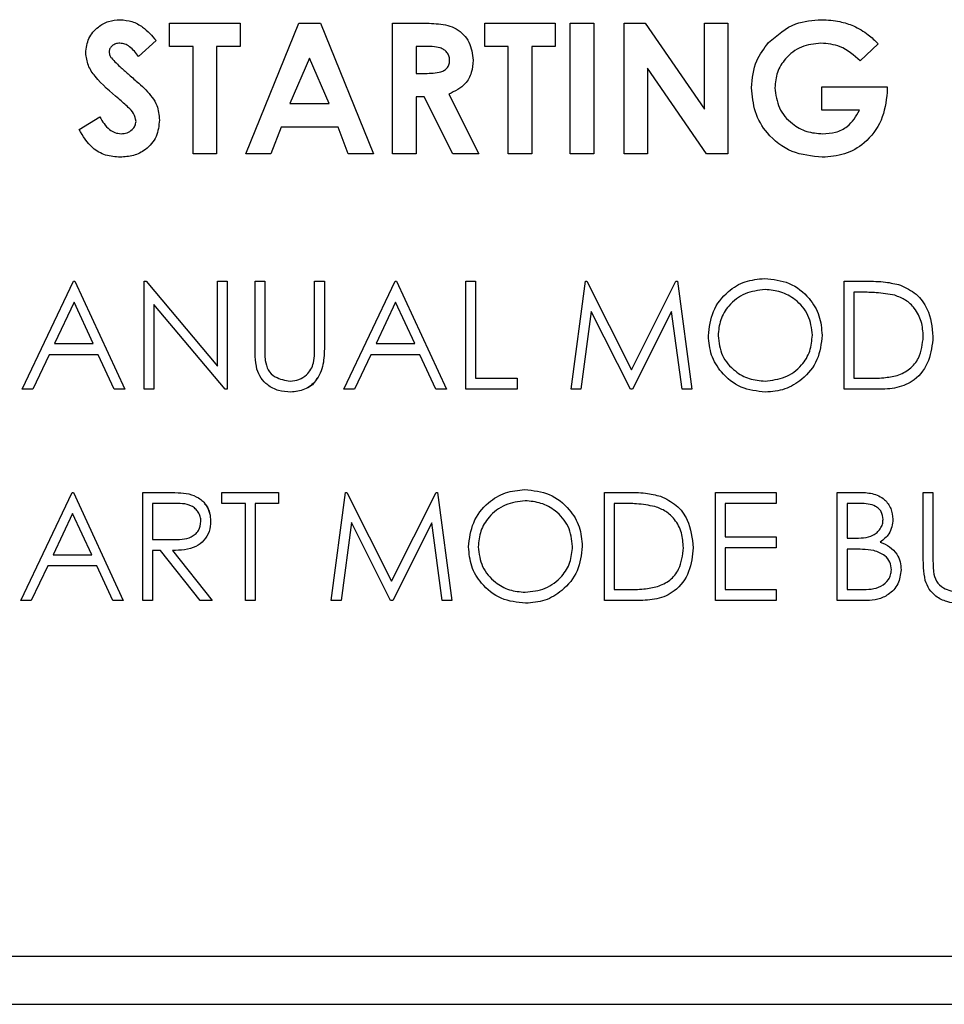
# Paper-space layout 'Sheet2' of a CAD drawing. Units: inches. Extents: x -171 to 368, y 6 to 236.
# Drawn here: x 32 to 33, y 117 to 118 of the extents above; entities that cross this region are included whole.
import ezdxf

# ---------------------------------------------------------------- set-up
doc = ezdxf.new("R2010")
doc.units = ezdxf.units.IN
doc.header["$MEASUREMENT"] = 0

psp = doc.layouts.new('Sheet2')

# ---------------------------------------------------------------- linework, layer by layer
at = {"color": 7, "linetype": 'Continuous', "lineweight": 25, "ltscale": 22}
for p, q in [((32.4413, 118.2815), (32.4413, 118.2815)), ((32.5044, 118.2473), (32.5044, 118.2772)), ((32.5044, 118.2772), (32.5941, 118.2772)), ((32.5941, 118.2772), (32.5941, 118.2473)), ((32.5941, 118.2772), (32.5941, 118.2473)), ((32.5941, 118.2772), (32.5941, 118.2772)), ((32.6016, 118.1106), (32.6689, 118.2772)), ((32.6689, 118.2772), (32.6967, 118.2772)), ((32.6967, 118.2772), (32.764, 118.1106)), ((32.6967, 118.2772), (32.6967, 118.2772)), ((32.6967, 118.2772), (32.764, 118.1106)), ((32.7885, 118.2772), (32.8234, 118.2772)), ((32.7885, 118.1106), (32.7885, 118.2772)), ((32.9061, 118.2772), (32.9958, 118.2772)), ((32.9061, 118.2473), (32.9061, 118.2772)), ((32.9958, 118.2772), (32.9958, 118.2473)), ((32.9958, 118.2772), (32.9958, 118.2772)), ((32.9958, 118.2772), (32.9958, 118.2473)), ((33.015, 118.1106), (33.015, 118.2772)), ((33.015, 118.2772), (33.045, 118.2772)), ((33.045, 118.2772), (33.045, 118.1106)), ((33.045, 118.2772), (33.045, 118.1106)), ((33.045, 118.2772), (33.045, 118.2772)), ((33.0834, 118.2772), (33.1104, 118.2772)), ((33.0834, 118.1106), (33.0834, 118.2772)), ((33.1104, 118.2772), (33.186, 118.1675)), ((33.1104, 118.2772), (33.1104, 118.2772)), ((33.1104, 118.2772), (33.186, 118.1675)), ((33.186, 118.1675), (33.186, 118.2772)), ((33.186, 118.2772), (33.2159, 118.2772)), ((33.2159, 118.2772), (33.2159, 118.1106)), ((33.2159, 118.2772), (33.2159, 118.2772)), ((33.2159, 118.2772), (33.2159, 118.1106)), ((33.3352, 118.2815), (33.3352, 118.2815)), ((33.3758, 118.2736), (33.3758, 118.2736)), ((32.4873, 118.255), (32.4649, 118.2345)), ((32.4873, 118.255), (32.4649, 118.2345)), ((32.4873, 118.255), (32.4873, 118.255)), ((33.4071, 118.2507), (33.3845, 118.229)), ((33.4071, 118.2507), (33.3845, 118.229)), ((33.4071, 118.2507), (33.4071, 118.2507)), ((32.4274, 118.2407), (32.4274, 118.2407)), ((32.5343, 118.2473), (32.5044, 118.2473)), ((32.5343, 118.1106), (32.5343, 118.2473)), ((32.5941, 118.2473), (32.5642, 118.2473)), ((32.5642, 118.2473), (32.5642, 118.1106)), ((32.5642, 118.2473), (32.5642, 118.1106)), ((32.5642, 118.2473), (32.5642, 118.2473)), ((32.5941, 118.2473), (32.5941, 118.2473)), ((32.8286, 118.2473), (32.8185, 118.2473)), ((32.8185, 118.2473), (32.8185, 118.2131)), ((32.8185, 118.2473), (32.8185, 118.2131)), ((32.8185, 118.2473), (32.8185, 118.2473)), ((32.936, 118.2473), (32.9061, 118.2473)), ((32.936, 118.1106), (32.936, 118.2473)), ((32.9958, 118.2473), (32.9659, 118.2473)), ((32.9659, 118.2473), (32.9659, 118.1106)), ((32.9659, 118.2473), (32.9659, 118.1106)), ((32.9659, 118.2473), (32.9659, 118.2473)), ((32.9958, 118.2473), (32.9958, 118.2473)), ((32.4302, 118.2327), (32.4302, 118.2327)), ((32.4649, 118.2345), (32.4649, 118.2345)), ((32.6828, 118.2325), (32.6578, 118.1747)), ((32.6828, 118.2325), (32.6578, 118.1747)), ((32.7077, 118.1747), (32.6828, 118.2325)), ((32.8911, 118.2299), (32.8911, 118.2299)), ((33.3845, 118.229), (33.3845, 118.229)), ((32.4528, 118.2112), (32.4528, 118.2112)), ((32.8185, 118.2131), (32.8301, 118.2131)), ((32.8185, 118.2131), (32.8185, 118.2131)), ((33.1887, 118.1106), (33.1133, 118.2199)), ((33.1133, 118.2199), (33.1133, 118.1106)), ((33.1133, 118.2199), (33.1133, 118.1106)), ((32.4743, 118.192), (32.4743, 118.192)), ((32.8601, 118.1866), (32.8986, 118.1106)), ((32.8601, 118.1866), (32.8601, 118.1866)), ((32.8601, 118.1866), (32.8986, 118.1106)), ((33.2757, 118.1948), (33.2757, 118.1948)), ((33.3356, 118.1661), (33.3356, 118.196)), ((33.3356, 118.196), (33.4186, 118.196)), ((33.4186, 118.196), (33.4189, 118.1889)), ((33.4186, 118.196), (33.4186, 118.196)), ((33.4186, 118.196), (33.4189, 118.1889)), ((33.4189, 118.1889), (33.4189, 118.1889)), ((32.6578, 118.1747), (32.7077, 118.1747)), ((32.6578, 118.1747), (32.6578, 118.1747)), ((32.8286, 118.1832), (32.8185, 118.1832)), ((32.8185, 118.1832), (32.8185, 118.1106)), ((32.8185, 118.1832), (32.8185, 118.1106)), ((32.8185, 118.1832), (32.8185, 118.1832)), ((32.8653, 118.1106), (32.8286, 118.1832)), ((33.3834, 118.1661), (33.3356, 118.1661)), ((32.389, 118.1418), (32.4153, 118.1576)), ((32.4153, 118.1576), (32.4153, 118.1576)), ((32.4915, 118.1537), (32.4915, 118.1537)), ((32.6464, 118.1447), (32.6335, 118.1106)), ((32.6464, 118.1447), (32.6335, 118.1106)), ((32.7191, 118.1447), (32.6464, 118.1447)), ((32.6464, 118.1447), (32.6464, 118.1447)), ((32.732, 118.1106), (32.7191, 118.1447)), ((32.5642, 118.1106), (32.5343, 118.1106)), ((32.5642, 118.1106), (32.5642, 118.1106)), ((32.6335, 118.1106), (32.6016, 118.1106)), ((32.6335, 118.1106), (32.6335, 118.1106)), ((32.764, 118.1106), (32.732, 118.1106)), ((32.764, 118.1106), (32.764, 118.1106)), ((32.8185, 118.1106), (32.7885, 118.1106)), ((32.8185, 118.1106), (32.8185, 118.1106)), ((32.8986, 118.1106), (32.8653, 118.1106)), ((32.8986, 118.1106), (32.8986, 118.1106)), ((32.9659, 118.1106), (32.936, 118.1106)), ((32.9659, 118.1106), (32.9659, 118.1106)), ((33.045, 118.1106), (33.015, 118.1106)), ((33.045, 118.1106), (33.045, 118.1106)), ((33.1133, 118.1106), (33.0834, 118.1106)), ((33.1133, 118.1106), (33.1133, 118.1106)), ((33.2159, 118.1106), (33.1887, 118.1106)), ((33.2159, 118.1106), (33.2159, 118.1106)), ((32.4415, 118.1063), (32.4415, 118.1063)), ((33.336, 118.1063), (33.336, 118.1063)), ((32.3165, 117.8106), (32.3818, 117.9483)), ((32.3818, 117.9483), (32.3836, 117.9483)), ((32.3836, 117.9483), (32.4472, 117.8106)), ((32.3836, 117.9483), (32.3836, 117.9483)), ((32.3836, 117.9483), (32.4472, 117.8106)), ((32.4719, 117.8106), (32.4719, 117.9483)), ((32.4719, 117.9483), (32.4745, 117.9483)), ((32.4745, 117.9483), (32.5656, 117.8399)), ((32.4745, 117.9483), (32.4745, 117.9483)), ((32.4745, 117.9483), (32.5656, 117.8399)), ((32.5656, 117.8399), (32.5656, 117.9483)), ((32.5656, 117.9483), (32.5779, 117.9483)), ((32.5779, 117.9483), (32.5779, 117.8106)), ((32.5779, 117.9483), (32.5779, 117.8106)), ((32.5779, 117.9483), (32.5779, 117.9483)), ((32.6133, 117.9483), (32.6256, 117.9483)), ((32.6133, 117.8651), (32.6133, 117.9483)), ((32.6256, 117.9483), (32.6256, 117.8658)), ((32.6256, 117.9483), (32.6256, 117.8658)), ((32.6256, 117.9483), (32.6256, 117.9483)), ((32.6892, 117.8658), (32.6892, 117.9483)), ((32.6892, 117.9483), (32.7016, 117.9483)), ((32.7016, 117.9483), (32.7016, 117.8651)), ((32.7016, 117.9483), (32.7016, 117.8651)), ((32.7016, 117.9483), (32.7016, 117.9483)), ((32.7263, 117.8106), (32.7917, 117.9483)), ((32.7917, 117.9483), (32.7935, 117.9483)), ((32.7935, 117.9483), (32.8571, 117.8106)), ((32.7935, 117.9483), (32.7935, 117.9483)), ((32.7935, 117.9483), (32.8571, 117.8106)), ((32.8818, 117.9483), (32.8942, 117.9483)), ((32.8818, 117.8106), (32.8818, 117.9483)), ((32.8942, 117.9483), (32.8942, 117.8247)), ((32.8942, 117.9483), (32.8942, 117.9483)), ((32.8942, 117.9483), (32.8942, 117.8247)), ((33.016, 117.8106), (33.0342, 117.9483)), ((33.0342, 117.9483), (33.036, 117.9483)), ((33.036, 117.9483), (33.0929, 117.8353)), ((33.036, 117.9483), (33.036, 117.9483)), ((33.036, 117.9483), (33.0929, 117.8353)), ((33.0929, 117.8353), (33.1496, 117.9483)), ((33.1496, 117.9483), (33.1514, 117.9483)), ((33.1514, 117.9483), (33.1697, 117.8106)), ((33.1514, 117.9483), (33.1514, 117.9483)), ((33.1514, 117.9483), (33.1697, 117.8106)), ((33.2625, 117.9519), (33.2625, 117.9519)), ((33.3641, 117.8106), (33.3641, 117.9483)), ((33.3641, 117.9483), (33.3919, 117.9483)), ((33.4356, 117.9434), (33.4356, 117.9434)), ((33.3861, 117.9342), (33.3764, 117.9342)), ((33.3764, 117.9342), (33.3764, 117.8247)), ((33.3764, 117.9342), (33.3764, 117.8247)), ((33.3764, 117.9342), (33.3764, 117.9342)), ((32.3826, 117.9215), (32.3576, 117.8689)), ((32.3826, 117.9215), (32.3576, 117.8689)), ((32.4069, 117.8689), (32.3826, 117.9215)), ((32.5751, 117.8106), (32.4843, 117.9188)), ((32.4843, 117.9188), (32.4843, 117.8106)), ((32.4843, 117.9188), (32.4843, 117.8106)), ((32.7924, 117.9215), (32.7675, 117.8689)), ((32.7924, 117.9215), (32.7675, 117.8689)), ((32.8167, 117.8689), (32.7924, 117.9215)), ((33.0417, 117.9099), (33.0285, 117.8106)), ((33.0417, 117.9099), (33.0285, 117.8106)), ((33.0916, 117.8106), (33.0417, 117.9099)), ((33.1441, 117.9097), (33.0944, 117.8106)), ((33.1441, 117.9097), (33.0944, 117.8106)), ((33.1573, 117.8106), (33.1441, 117.9097)), ((33.3358, 117.8795), (33.3358, 117.8795)), ((33.4771, 117.8777), (33.4771, 117.8777)), ((32.3576, 117.8689), (32.4069, 117.8689)), ((32.3576, 117.8689), (32.3576, 117.8689)), ((32.6256, 117.8658), (32.6256, 117.8658)), ((32.7016, 117.8651), (32.7016, 117.8651)), ((32.7675, 117.8689), (32.8167, 117.8689)), ((32.7675, 117.8689), (32.7675, 117.8689)), ((32.3509, 117.8547), (32.33, 117.8106)), ((32.3509, 117.8547), (32.33, 117.8106)), ((32.4134, 117.8547), (32.3509, 117.8547)), ((32.3509, 117.8547), (32.3509, 117.8547)), ((32.4338, 117.8106), (32.4134, 117.8547)), ((32.6262, 117.8475), (32.6262, 117.8475)), ((32.7608, 117.8547), (32.7398, 117.8106)), ((32.7608, 117.8547), (32.7398, 117.8106)), ((32.8232, 117.8547), (32.7608, 117.8547)), ((32.7608, 117.8547), (32.7608, 117.8547)), ((32.8436, 117.8106), (32.8232, 117.8547)), ((32.8942, 117.8247), (32.9471, 117.8247)), ((32.8942, 117.8247), (32.8942, 117.8247)), ((32.9471, 117.8247), (32.9471, 117.8106)), ((32.9471, 117.8247), (32.9471, 117.8106)), ((32.9471, 117.8247), (32.9471, 117.8247)), ((33.3764, 117.8247), (33.3923, 117.8247)), ((33.3764, 117.8247), (33.3764, 117.8247)), ((32.33, 117.8106), (32.3165, 117.8106)), ((32.33, 117.8106), (32.33, 117.8106)), ((32.4472, 117.8106), (32.4338, 117.8106)), ((32.4472, 117.8106), (32.4472, 117.8106)), ((32.4843, 117.8106), (32.4719, 117.8106)), ((32.4843, 117.8106), (32.4843, 117.8106)), ((32.5779, 117.8106), (32.5751, 117.8106)), ((32.5779, 117.8106), (32.5779, 117.8106)), ((32.7398, 117.8106), (32.7263, 117.8106)), ((32.7398, 117.8106), (32.7398, 117.8106)), ((32.8571, 117.8106), (32.8436, 117.8106)), ((32.8571, 117.8106), (32.8571, 117.8106)), ((32.9471, 117.8106), (32.8818, 117.8106)), ((32.9471, 117.8106), (32.9471, 117.8106)), ((33.0285, 117.8106), (33.016, 117.8106)), ((33.0285, 117.8106), (33.0285, 117.8106)), ((33.0944, 117.8106), (33.0916, 117.8106)), ((33.0944, 117.8106), (33.0944, 117.8106)), ((33.1697, 117.8106), (33.1573, 117.8106)), ((33.1697, 117.8106), (33.1697, 117.8106)), ((33.4068, 117.8106), (33.3641, 117.8106)), ((32.6588, 117.807), (32.6588, 117.807)), ((33.2636, 117.807), (33.2636, 117.807)), ((32.3147, 117.5415), (32.3801, 117.6793)), ((32.3801, 117.6793), (32.3818, 117.6793)), ((32.3818, 117.6793), (32.4454, 117.5415)), ((32.3818, 117.6793), (32.3818, 117.6793)), ((32.3818, 117.6793), (32.4454, 117.5415)), ((32.4702, 117.6793), (32.4977, 117.6793)), ((32.4702, 117.5415), (32.4702, 117.6793)), ((32.529, 117.6774), (32.529, 117.6774)), ((32.5709, 117.6652), (32.5709, 117.6793)), ((32.5709, 117.6793), (32.6433, 117.6793)), ((32.6433, 117.6793), (32.6433, 117.6652)), ((32.6433, 117.6793), (32.6433, 117.6652)), ((32.6433, 117.6793), (32.6433, 117.6793)), ((32.7104, 117.5415), (32.7286, 117.6793)), ((32.7286, 117.6793), (32.7304, 117.6793)), ((32.7304, 117.6793), (32.7873, 117.5663)), ((32.7304, 117.6793), (32.7304, 117.6793)), ((32.7304, 117.6793), (32.7873, 117.5663)), ((32.7873, 117.5663), (32.844, 117.6793)), ((32.844, 117.6793), (32.8458, 117.6793)), ((32.8458, 117.6793), (32.8641, 117.5415)), ((32.8458, 117.6793), (32.8458, 117.6793)), ((32.8458, 117.6793), (32.8641, 117.5415)), ((32.9569, 117.6829), (32.9569, 117.6829)), ((33.0584, 117.5415), (33.0584, 117.6793)), ((33.0584, 117.6793), (33.0863, 117.6793)), ((33.13, 117.6744), (33.13, 117.6744)), ((33.1998, 117.6793), (33.2775, 117.6793)), ((33.1998, 117.5415), (33.1998, 117.6793)), ((33.2775, 117.6793), (33.2775, 117.6652)), ((33.2775, 117.6793), (33.2775, 117.6793)), ((33.2775, 117.6793), (33.2775, 117.6652)), ((33.3552, 117.6793), (33.3821, 117.6793)), ((33.3552, 117.5415), (33.3552, 117.6793)), ((33.4648, 117.6793), (33.4771, 117.6793)), ((33.4648, 117.5961), (33.4648, 117.6793)), ((33.4771, 117.6793), (33.4771, 117.5968)), ((33.4771, 117.6793), (33.4771, 117.5968)), ((33.4771, 117.6793), (33.4771, 117.6793)), ((32.5084, 117.6652), (32.4825, 117.6652)), ((32.4825, 117.6652), (32.4825, 117.6193)), ((32.4825, 117.6652), (32.4825, 117.6193)), ((32.4825, 117.6652), (32.4825, 117.6652)), ((32.6009, 117.6652), (32.5709, 117.6652)), ((32.6009, 117.5415), (32.6009, 117.6652)), ((32.6133, 117.6652), (32.6133, 117.5415)), ((32.6433, 117.6652), (32.6133, 117.6652)), ((32.6133, 117.6652), (32.6133, 117.5415)), ((32.6133, 117.6652), (32.6133, 117.6652)), ((32.6433, 117.6652), (32.6433, 117.6652)), ((33.0805, 117.6652), (33.0708, 117.6652)), ((33.0708, 117.6652), (33.0708, 117.5557)), ((33.0708, 117.6652), (33.0708, 117.5557)), ((33.0708, 117.6652), (33.0708, 117.6652)), ((33.2775, 117.6652), (33.2121, 117.6652)), ((33.2121, 117.6652), (33.2121, 117.6228)), ((33.2121, 117.6652), (33.2121, 117.6228)), ((33.2121, 117.6652), (33.2121, 117.6652)), ((33.2775, 117.6652), (33.2775, 117.6652)), ((33.3844, 117.6652), (33.3676, 117.6652)), ((33.3676, 117.6652), (33.3676, 117.621)), ((33.3676, 117.6652), (33.3676, 117.621)), ((33.3676, 117.6652), (33.3676, 117.6652)), ((32.3808, 117.6525), (32.3559, 117.5998)), ((32.3808, 117.6525), (32.3559, 117.5998)), ((32.4051, 117.5998), (32.3808, 117.6525)), ((32.5567, 117.6425), (32.5567, 117.6425)), ((32.736, 117.6409), (32.7229, 117.5415)), ((32.736, 117.6409), (32.7229, 117.5415)), ((32.786, 117.5415), (32.736, 117.6409)), ((32.8385, 117.6407), (32.7888, 117.5415)), ((32.8385, 117.6407), (32.7888, 117.5415)), ((32.8517, 117.5415), (32.8385, 117.6407)), ((33.4259, 117.6452), (33.4259, 117.6452)), ((33.2121, 117.6228), (33.2775, 117.6228)), ((33.2121, 117.6228), (33.2121, 117.6228)), ((33.2775, 117.6228), (33.2775, 117.6087)), ((33.2775, 117.6228), (33.2775, 117.6087)), ((33.2775, 117.6228), (33.2775, 117.6228)), ((33.3676, 117.621), (33.3759, 117.621)), ((33.3676, 117.621), (33.3676, 117.621)), ((32.4825, 117.6193), (32.5078, 117.6191)), ((32.4825, 117.6193), (32.4825, 117.6193)), ((32.4825, 117.6193), (32.5078, 117.6191)), ((32.5078, 117.6191), (32.5078, 117.6191)), ((33.0302, 117.6105), (33.0302, 117.6105)), ((33.1715, 117.6087), (33.1715, 117.6087)), ((33.2775, 117.6087), (33.2121, 117.6087)), ((33.2121, 117.6087), (33.2121, 117.5557)), ((33.2121, 117.6087), (33.2121, 117.5557)), ((33.2121, 117.6087), (33.2121, 117.6087)), ((33.2775, 117.6087), (33.2775, 117.6087)), ((33.41, 117.6159), (33.41, 117.6159)), ((32.3559, 117.5998), (32.4051, 117.5998)), ((32.3559, 117.5998), (32.3559, 117.5998)), ((32.4926, 117.6051), (32.4825, 117.6051)), ((32.4825, 117.6051), (32.4825, 117.5415)), ((32.4825, 117.6051), (32.4825, 117.5415)), ((32.4825, 117.6051), (32.4825, 117.6051)), ((32.5432, 117.5415), (32.4926, 117.6051)), ((32.5079, 117.6051), (32.5585, 117.5415)), ((32.5079, 117.6051), (32.5079, 117.6051)), ((32.5079, 117.6051), (32.5585, 117.5415)), ((33.3758, 117.6069), (33.3676, 117.6069)), ((33.3676, 117.6069), (33.3676, 117.5557)), ((33.3676, 117.6069), (33.3676, 117.5557)), ((33.3676, 117.6069), (33.3676, 117.6069)), ((33.4771, 117.5968), (33.4771, 117.5968)), ((32.3492, 117.5857), (32.3282, 117.5415)), ((32.3492, 117.5857), (32.3282, 117.5415)), ((32.4116, 117.5857), (32.3492, 117.5857)), ((32.3492, 117.5857), (32.3492, 117.5857)), ((32.432, 117.5415), (32.4116, 117.5857)), ((33.4365, 117.5806), (33.4365, 117.5806)), ((33.4777, 117.5784), (33.4777, 117.5784)), ((33.0708, 117.5557), (33.0866, 117.5557)), ((33.0708, 117.5557), (33.0708, 117.5557)), ((33.2121, 117.5557), (33.2775, 117.5557)), ((33.2121, 117.5557), (33.2121, 117.5557)), ((33.2775, 117.5557), (33.2775, 117.5415)), ((33.2775, 117.5557), (33.2775, 117.5415)), ((33.2775, 117.5557), (33.2775, 117.5557)), ((33.3676, 117.5557), (33.3852, 117.5557)), ((33.3676, 117.5557), (33.3676, 117.5557)), ((32.3282, 117.5415), (32.3147, 117.5415)), ((32.3282, 117.5415), (32.3282, 117.5415)), ((32.4454, 117.5415), (32.432, 117.5415)), ((32.4454, 117.5415), (32.4454, 117.5415)), ((32.4825, 117.5415), (32.4702, 117.5415)), ((32.4825, 117.5415), (32.4825, 117.5415)), ((32.5585, 117.5415), (32.5432, 117.5415)), ((32.5585, 117.5415), (32.5585, 117.5415)), ((32.6133, 117.5415), (32.6009, 117.5415)), ((32.6133, 117.5415), (32.6133, 117.5415)), ((32.7229, 117.5415), (32.7104, 117.5415)), ((32.7229, 117.5415), (32.7229, 117.5415)), ((32.7888, 117.5415), (32.786, 117.5415)), ((32.7888, 117.5415), (32.7888, 117.5415)), ((32.8641, 117.5415), (32.8517, 117.5415)), ((32.8641, 117.5415), (32.8641, 117.5415)), ((32.958, 117.538), (32.958, 117.538)), ((33.1011, 117.5415), (33.0584, 117.5415)), ((33.2775, 117.5415), (33.1998, 117.5415)), ((33.2775, 117.5415), (33.2775, 117.5415)), ((33.3925, 117.5415), (33.3552, 117.5415)), ((27.1626, 117.0885), (40.9646, 117.0885)), ((41.1162, 117.0271), (25.3162, 117.0271))]:
    psp.add_line(p, q, dxfattribs=at)
for points, knots in [([(32.3975, 118.2392), (32.3983, 118.2456), (32.3999, 118.2583), (32.412, 118.2721), (32.4263, 118.2803), (32.4363, 118.2811), (32.4413, 118.2815)], [0, 0, 0, 0, 0.27939, 0.559145, 0.77945, 1, 1, 1, 1]), ([(32.4413, 118.2815), (32.4464, 118.281), (32.4567, 118.2801), (32.4731, 118.271), (32.4819, 118.261), (32.4873, 118.255)], [0, 0, 0, 0, 0.2798611, 0.5596448, 1, 1, 1, 1]), ([(32.4413, 118.2815), (32.4464, 118.281), (32.4567, 118.2801), (32.4731, 118.271), (32.4819, 118.261), (32.4873, 118.255)], [0, 0, 0, 0, 0.279861, 0.559645, 1, 1, 1, 1]), ([(32.8234, 118.2772), (32.8313, 118.2771), (32.8469, 118.2769), (32.8669, 118.2728), (32.8793, 118.2627), (32.8888, 118.2498), (32.8902, 118.2378), (32.8911, 118.2299)], [0, 0, 0, 0, 0.251177, 0.500642, 0.625878, 0.751185, 1, 1, 1, 1]), ([(32.8234, 118.2772), (32.8313, 118.2771), (32.8469, 118.2769), (32.8669, 118.2728), (32.8793, 118.2627), (32.8888, 118.2498), (32.8902, 118.2378), (32.8911, 118.2299)], [0, 0, 0, 0, 0.251177, 0.500642, 0.625878, 0.751185, 1, 1, 1, 1]), ([(33.2677, 118.2523), (33.2786, 118.2619), (33.2982, 118.2789), (33.3239, 118.2807), (33.3352, 118.2815)], [0, 0, 0, 0, 0.5585935, 1, 1, 1, 1]), ([(33.3352, 118.2815), (33.343, 118.2811), (33.357, 118.2804), (33.3701, 118.2757), (33.3758, 118.2736)], [0, 0, 0, 0, 0.559875, 1, 1, 1, 1]), ([(33.3758, 118.2736), (33.3823, 118.2702), (33.3939, 118.2641), (33.4031, 118.2548), (33.4071, 118.2507)], [0, 0, 0, 0, 0.559434, 1, 1, 1, 1]), ([(33.3758, 118.2736), (33.3823, 118.2702), (33.3939, 118.2641), (33.4031, 118.2548), (33.4071, 118.2507)], [0, 0, 0, 0, 0.559434, 1, 1, 1, 1]), ([(32.4409, 118.2516), (32.4391, 118.2515), (32.4355, 118.2512), (32.4312, 118.2485), (32.428, 118.2449), (32.4276, 118.2421), (32.4274, 118.2407)], [0, 0, 0, 0, 0.28032, 0.560119, 0.780527, 1, 1, 1, 1]), ([(32.4649, 118.2345), (32.4614, 118.2391), (32.4566, 118.2454), (32.4476, 118.2508), (32.4432, 118.2513), (32.4409, 118.2516)], [0, 0, 0, 0, 0.5598, 0.780117, 1, 1, 1, 1]), ([(33.2458, 118.1947), (33.247, 118.2067), (33.249, 118.228), (33.262, 118.2449), (33.2677, 118.2523)], [0, 0, 0, 0, 0.559322, 1, 1, 1, 1]), ([(33.3343, 118.2516), (33.3258, 118.2507), (33.3087, 118.2489), (33.2894, 118.2337), (33.2775, 118.2149), (33.2763, 118.2015), (33.2757, 118.1948)], [0, 0, 0, 0, 0.279813, 0.559428, 0.779645, 1, 1, 1, 1]), ([(33.3343, 118.2516), (33.3258, 118.2507), (33.3087, 118.2489), (33.2894, 118.2337), (33.2775, 118.2149), (33.2763, 118.2015), (33.2757, 118.1948)], [0, 0, 0, 0, 0.279813, 0.559428, 0.779645, 1, 1, 1, 1]), ([(33.3845, 118.229), (33.3763, 118.2362), (33.3618, 118.2489), (33.3427, 118.2508), (33.3343, 118.2516)], [0, 0, 0, 0, 0.559571, 1, 1, 1, 1]), ([(32.4395, 118.1807), (32.4289, 118.1896), (32.414, 118.202), (32.3997, 118.2229), (32.3982, 118.2338), (32.3975, 118.2392)], [0, 0, 0, 0, 0.560851, 0.780703, 1, 1, 1, 1]), ([(32.4274, 118.2407), (32.4276, 118.239), (32.4279, 118.2362), (32.4295, 118.2337), (32.4302, 118.2327)], [0, 0, 0, 0, 0.5592384, 1, 1, 1, 1]), ([(32.4274, 118.2407), (32.4276, 118.239), (32.4279, 118.2362), (32.4295, 118.2337), (32.4302, 118.2327)], [0, 0, 0, 0, 0.559238, 1, 1, 1, 1]), ([(32.8612, 118.2303), (32.861, 118.232), (32.8607, 118.2355), (32.858, 118.24), (32.8541, 118.2435), (32.8445, 118.2477), (32.8357, 118.2475), (32.8286, 118.2473)], [0, 0, 0, 0, 0.124907, 0.249798, 0.374863, 0.500004, 1, 1, 1, 1]), ([(32.4302, 118.2327), (32.4343, 118.2285), (32.4415, 118.221), (32.4494, 118.2142), (32.4528, 118.2112)], [0, 0, 0, 0, 0.559767, 1, 1, 1, 1]), ([(32.4302, 118.2327), (32.4343, 118.2285), (32.4415, 118.221), (32.4494, 118.2142), (32.4528, 118.2112)], [0, 0, 0, 0, 0.5597674, 1, 1, 1, 1]), ([(32.8301, 118.2131), (32.8369, 118.2132), (32.8454, 118.2133), (32.855, 118.217), (32.8588, 118.2205), (32.8609, 118.2252), (32.8611, 118.2286), (32.8612, 118.2303)], [0, 0, 0, 0, 0.500158, 0.625286, 0.749983, 0.874845, 1, 1, 1, 1]), ([(32.8911, 118.2299), (32.8907, 118.2245), (32.89, 118.2139), (32.8805, 118.1963), (32.8679, 118.1903), (32.8601, 118.1866)], [0, 0, 0, 0, 0.281082, 0.561294, 1, 1, 1, 1]), ([(32.8911, 118.2299), (32.8907, 118.2245), (32.89, 118.2139), (32.8805, 118.1963), (32.8679, 118.1903), (32.8601, 118.1866)], [0, 0, 0, 0, 0.281082, 0.561294, 1, 1, 1, 1]), ([(32.4528, 118.2112), (32.4569, 118.2077), (32.4642, 118.2014), (32.4712, 118.1948), (32.4743, 118.192)], [0, 0, 0, 0, 0.560045, 1, 1, 1, 1]), ([(32.4528, 118.2112), (32.4569, 118.2077), (32.4642, 118.2014), (32.4712, 118.1948), (32.4743, 118.192)], [0, 0, 0, 0, 0.560045, 1, 1, 1, 1]), ([(32.4743, 118.192), (32.4797, 118.1857), (32.4894, 118.1747), (32.4909, 118.1601), (32.4915, 118.1537)], [0, 0, 0, 0, 0.560209, 1, 1, 1, 1]), ([(33.336, 118.1063), (33.3228, 118.1076), (33.2963, 118.1102), (33.2661, 118.1337), (33.2488, 118.1636), (33.2468, 118.1844), (33.2458, 118.1947)], [0, 0, 0, 0, 0.27993, 0.559149, 0.779571, 1, 1, 1, 1]), ([(33.2757, 118.1948), (33.2768, 118.1859), (33.279, 118.1683), (33.2958, 118.1491), (33.3158, 118.1378), (33.3297, 118.1367), (33.3366, 118.1362)], [0, 0, 0, 0, 0.279421, 0.559118, 0.779444, 1, 1, 1, 1]), ([(33.2757, 118.1948), (33.2768, 118.1859), (33.279, 118.1683), (33.2958, 118.1491), (33.3158, 118.1378), (33.3297, 118.1367), (33.3366, 118.1362)], [0, 0, 0, 0, 0.279421, 0.559118, 0.779444, 1, 1, 1, 1]), ([(33.4189, 118.1889), (33.4172, 118.1768), (33.4139, 118.1525), (33.3926, 118.1245), (33.3649, 118.1084), (33.3456, 118.107), (33.336, 118.1063)], [0, 0, 0, 0, 0.27957, 0.559349, 0.779431, 1, 1, 1, 1]), ([(33.4189, 118.1889), (33.4172, 118.1768), (33.4139, 118.1525), (33.3926, 118.1245), (33.3649, 118.1084), (33.3456, 118.107), (33.336, 118.1063)], [0, 0, 0, 0, 0.27957, 0.559349, 0.779431, 1, 1, 1, 1]), ([(32.4616, 118.152), (32.4609, 118.1554), (32.4594, 118.1624), (32.4503, 118.1713), (32.4436, 118.1772), (32.4395, 118.1807)], [0, 0, 0, 0, 0.277776, 0.558333, 1, 1, 1, 1]), ([(33.3366, 118.1362), (33.3421, 118.1365), (33.3532, 118.1372), (33.3717, 118.146), (33.379, 118.1585), (33.3834, 118.1661)], [0, 0, 0, 0, 0.281113, 0.561396, 1, 1, 1, 1]), ([(32.4153, 118.1576), (32.4189, 118.1518), (32.424, 118.1437), (32.4346, 118.1371), (32.4399, 118.1365), (32.4426, 118.1362)], [0, 0, 0, 0, 0.559407, 0.779869, 1, 1, 1, 1]), ([(32.4915, 118.1537), (32.4907, 118.1465), (32.4892, 118.1319), (32.4754, 118.116), (32.4586, 118.1074), (32.4472, 118.1067), (32.4415, 118.1063)], [0, 0, 0, 0, 0.27962, 0.558958, 0.779223, 1, 1, 1, 1]), ([(32.4915, 118.1537), (32.4907, 118.1465), (32.4892, 118.1319), (32.4754, 118.116), (32.4586, 118.1074), (32.4472, 118.1067), (32.4415, 118.1063)], [0, 0, 0, 0, 0.2796204, 0.5589583, 0.7792235, 1, 1, 1, 1]), ([(32.4426, 118.1362), (32.4452, 118.1364), (32.4503, 118.1368), (32.4564, 118.1408), (32.4608, 118.1459), (32.4613, 118.15), (32.4616, 118.152)], [0, 0, 0, 0, 0.280345, 0.560195, 0.780435, 1, 1, 1, 1]), ([(32.4415, 118.1063), (32.4352, 118.1068), (32.4226, 118.1077), (32.4024, 118.1192), (32.3941, 118.1332), (32.389, 118.1418)], [0, 0, 0, 0, 0.28046, 0.560399, 1, 1, 1, 1]), ([(33.1909, 117.8788), (33.1922, 117.8895), (33.1948, 117.9107), (33.2136, 117.935), (33.2374, 117.9494), (33.2541, 117.951), (33.2625, 117.9519)], [0, 0, 0, 0, 0.279731, 0.559327, 0.77968, 1, 1, 1, 1]), ([(33.2625, 117.9519), (33.2733, 117.9507), (33.2949, 117.9485), (33.319, 117.9289), (33.3337, 117.9049), (33.3351, 117.888), (33.3358, 117.8795)], [0, 0, 0, 0, 0.279767, 0.559358, 0.779571, 1, 1, 1, 1]), ([(33.3919, 117.9483), (33.4002, 117.9483), (33.415, 117.9483), (33.4293, 117.9449), (33.4356, 117.9434)], [0, 0, 0, 0, 0.560445, 1, 1, 1, 1]), ([(33.2631, 117.9377), (33.2544, 117.9366), (33.237, 117.9344), (33.2171, 117.919), (33.2052, 117.8995), (33.2039, 117.8858), (33.2033, 117.8789)], [0, 0, 0, 0, 0.279627, 0.55935, 0.77963, 1, 1, 1, 1]), ([(33.3234, 117.8795), (33.3224, 117.8883), (33.3203, 117.9058), (33.3035, 117.9248), (33.2836, 117.9357), (33.2699, 117.9371), (33.2631, 117.9377)], [0, 0, 0, 0, 0.279468, 0.55887, 0.779516, 1, 1, 1, 1]), ([(33.4356, 117.9434), (33.4426, 117.94), (33.4567, 117.9332), (33.4737, 117.91), (33.4758, 117.8899), (33.4771, 117.8777)], [0, 0, 0, 0, 0.280264, 0.560715, 1, 1, 1, 1]), ([(33.4285, 117.9304), (33.4206, 117.9317), (33.4066, 117.9342), (33.3924, 117.9342), (33.3861, 117.9342)], [0, 0, 0, 0, 0.559542, 1, 1, 1, 1]), ([(33.4648, 117.8777), (33.4643, 117.8842), (33.4634, 117.8971), (33.4549, 117.9133), (33.4427, 117.9249), (33.4332, 117.9285), (33.4285, 117.9304)], [0, 0, 0, 0, 0.280178, 0.559765, 0.779797, 1, 1, 1, 1]), ([(33.2636, 117.807), (33.2529, 117.8082), (33.2316, 117.8106), (33.2078, 117.83), (33.1932, 117.8537), (33.1917, 117.8705), (33.1909, 117.8788)], [0, 0, 0, 0, 0.279663, 0.559354, 0.779636, 1, 1, 1, 1]), ([(33.2033, 117.8789), (33.2044, 117.8702), (33.2065, 117.8528), (33.2231, 117.8341), (33.2426, 117.8228), (33.2563, 117.8217), (33.2631, 117.8212)], [0, 0, 0, 0, 0.279416, 0.559077, 0.779478, 1, 1, 1, 1]), ([(33.2631, 117.8212), (33.2718, 117.8222), (33.2893, 117.8241), (33.3096, 117.8392), (33.3215, 117.8589), (33.3228, 117.8726), (33.3234, 117.8795)], [0, 0, 0, 0, 0.2798297, 0.559389, 0.7796538, 1, 1, 1, 1]), ([(33.3358, 117.8795), (33.3346, 117.8688), (33.3322, 117.8474), (33.3125, 117.8237), (33.2888, 117.8092), (33.272, 117.8077), (33.2636, 117.807)], [0, 0, 0, 0, 0.27963, 0.559343, 0.779597, 1, 1, 1, 1]), ([(33.4771, 117.8777), (33.4761, 117.8674), (33.4741, 117.8467), (33.4563, 117.8221), (33.4312, 117.8113), (33.4149, 117.8108), (33.4068, 117.8106)], [0, 0, 0, 0, 0.280124, 0.559248, 0.778837, 1, 1, 1, 1]), ([(33.4316, 117.8282), (33.4371, 117.8306), (33.4481, 117.8354), (33.462, 117.8528), (33.4637, 117.8683), (33.4648, 117.8777)], [0, 0, 0, 0, 0.280536, 0.561015, 1, 1, 1, 1]), ([(32.6157, 117.8361), (32.6148, 117.8415), (32.6133, 117.8511), (32.6133, 117.8608), (32.6133, 117.8651)], [0, 0, 0, 0, 0.559499, 1, 1, 1, 1]), ([(32.6256, 117.8658), (32.6256, 117.8624), (32.6256, 117.8562), (32.626, 117.8501), (32.6262, 117.8475)], [0, 0, 0, 0, 0.560124, 1, 1, 1, 1]), ([(32.6256, 117.8658), (32.6256, 117.8624), (32.6256, 117.8562), (32.626, 117.8501), (32.6262, 117.8475)], [0, 0, 0, 0, 0.5601244, 1, 1, 1, 1]), ([(32.7016, 117.8651), (32.7015, 117.8574), (32.7012, 117.8422), (32.6929, 117.8218), (32.6769, 117.809), (32.6648, 117.8077), (32.6588, 117.807)], [0, 0, 0, 0, 0.281655, 0.560111, 0.78008, 1, 1, 1, 1]), ([(32.6878, 117.8444), (32.6883, 117.8484), (32.6893, 117.8555), (32.6892, 117.8626), (32.6892, 117.8658)], [0, 0, 0, 0, 0.559624, 1, 1, 1, 1]), ([(32.6262, 117.8475), (32.6271, 117.8432), (32.6288, 117.8348), (32.6406, 117.824), (32.6515, 117.8222), (32.6581, 117.8212)], [0, 0, 0, 0, 0.281057, 0.560821, 1, 1, 1, 1]), ([(32.6588, 117.807), (32.6535, 117.8074), (32.6431, 117.8081), (32.6299, 117.8149), (32.6202, 117.8246), (32.6172, 117.8322), (32.6157, 117.8361)], [0, 0, 0, 0, 0.2802208, 0.5599142, 0.7799519, 1, 1, 1, 1]), ([(32.6581, 117.8212), (32.6619, 117.8216), (32.6695, 117.8224), (32.6787, 117.8282), (32.6849, 117.8359), (32.6869, 117.8416), (32.6878, 117.8444)], [0, 0, 0, 0, 0.279787, 0.559377, 0.779569, 1, 1, 1, 1]), ([(32.692, 117.8248), (32.6915, 117.8237), (32.6888, 117.8171), (32.6765, 117.8092), (32.6647, 117.8077), (32.6588, 117.807)], [0, 0, 0, 0, 0.090816, 0.545458, 1, 1, 1, 1]), ([(33.3923, 117.8247), (33.3997, 117.8247), (33.4129, 117.8246), (33.4259, 117.8271), (33.4316, 117.8282)], [0, 0, 0, 0, 0.560426, 1, 1, 1, 1]), ([(32.4977, 117.6793), (32.5036, 117.6793), (32.514, 117.6794), (32.5244, 117.678), (32.529, 117.6774)], [0, 0, 0, 0, 0.56024, 1, 1, 1, 1]), ([(32.529, 117.6774), (32.5333, 117.676), (32.5419, 117.6731), (32.551, 117.6639), (32.556, 117.6532), (32.5565, 117.646), (32.5567, 117.6425)], [0, 0, 0, 0, 0.279797, 0.5595, 0.779626, 1, 1, 1, 1]), ([(32.8853, 117.6098), (32.8866, 117.6204), (32.8891, 117.6417), (32.908, 117.6659), (32.9318, 117.6804), (32.9485, 117.682), (32.9569, 117.6829)], [0, 0, 0, 0, 0.279731, 0.559327, 0.77968, 1, 1, 1, 1]), ([(32.9569, 117.6829), (32.9677, 117.6817), (32.9893, 117.6795), (33.0134, 117.6599), (33.0281, 117.6359), (33.0295, 117.619), (33.0302, 117.6105)], [0, 0, 0, 0, 0.279767, 0.559358, 0.779571, 1, 1, 1, 1]), ([(33.0863, 117.6793), (33.0946, 117.6793), (33.1093, 117.6793), (33.1237, 117.6759), (33.13, 117.6744)], [0, 0, 0, 0, 0.560445, 1, 1, 1, 1]), ([(33.13, 117.6744), (33.137, 117.671), (33.151, 117.6642), (33.1681, 117.6409), (33.1702, 117.6209), (33.1715, 117.6087)], [0, 0, 0, 0, 0.280264, 0.560715, 1, 1, 1, 1]), ([(33.3821, 117.6793), (33.388, 117.6792), (33.3998, 117.6789), (33.4153, 117.6719), (33.4243, 117.659), (33.4254, 117.6498), (33.4259, 117.6452)], [0, 0, 0, 0, 0.281317, 0.559922, 0.779935, 1, 1, 1, 1]), ([(32.5444, 117.6425), (32.5442, 117.6445), (32.5439, 117.6486), (32.5412, 117.6541), (32.5373, 117.6587), (32.5271, 117.6655), (32.5167, 117.6653), (32.5084, 117.6652)], [0, 0, 0, 0, 0.125307, 0.250617, 0.375954, 0.501281, 1, 1, 1, 1]), ([(32.5489, 117.6648), (32.5496, 117.6641), (32.5529, 117.661), (32.5559, 117.653), (32.5565, 117.646), (32.5567, 117.6425)], [0, 0, 0, 0, 0.122316, 0.560912, 1, 1, 1, 1]), ([(32.9575, 117.6687), (32.9488, 117.6676), (32.9314, 117.6653), (32.9115, 117.65), (32.8996, 117.6305), (32.8983, 117.6167), (32.8977, 117.6099)], [0, 0, 0, 0, 0.279627, 0.55935, 0.77963, 1, 1, 1, 1]), ([(33.0178, 117.6105), (33.0168, 117.6193), (33.0146, 117.6367), (32.9979, 117.6557), (32.978, 117.6667), (32.9643, 117.668), (32.9575, 117.6687)], [0, 0, 0, 0, 0.279468, 0.55887, 0.779516, 1, 1, 1, 1]), ([(33.1228, 117.6613), (33.115, 117.6627), (33.101, 117.6652), (33.0868, 117.6652), (33.0805, 117.6652)], [0, 0, 0, 0, 0.559542, 1, 1, 1, 1]), ([(33.1591, 117.6087), (33.1587, 117.6152), (33.1578, 117.628), (33.1493, 117.6443), (33.1371, 117.6559), (33.1276, 117.6595), (33.1228, 117.6613)], [0, 0, 0, 0, 0.280178, 0.559765, 0.779797, 1, 1, 1, 1]), ([(33.4135, 117.6449), (33.4131, 117.6483), (33.4125, 117.6534), (33.4082, 117.6587), (33.3999, 117.6646), (33.3913, 117.6649), (33.3844, 117.6652)], [0, 0, 0, 0, 0.249284, 0.374925, 0.500645, 1, 1, 1, 1]), ([(32.5078, 117.6191), (32.5162, 117.6191), (32.5268, 117.6191), (32.5373, 117.6258), (32.5427, 117.6322), (32.5437, 117.6384), (32.5444, 117.6425)], [0, 0, 0, 0, 0.499827, 0.625498, 0.751208, 1, 1, 1, 1]), ([(32.5567, 117.6425), (32.5564, 117.6381), (32.5556, 117.6294), (32.5488, 117.6178), (32.5333, 117.6062), (32.5184, 117.6056), (32.5079, 117.6051)], [0, 0, 0, 0, 0.18712, 0.373979, 0.560911, 1, 1, 1, 1]), ([(33.3759, 117.621), (33.3846, 117.621), (33.3954, 117.6211), (33.4061, 117.6281), (33.4102, 117.6329), (33.413, 117.6386), (33.4134, 117.6428), (33.4135, 117.6449)], [0, 0, 0, 0, 0.498607, 0.624009, 0.749401, 0.874736, 1, 1, 1, 1]), ([(33.4259, 117.6452), (33.4257, 117.6419), (33.4252, 117.6354), (33.4207, 117.6244), (33.414, 117.6191), (33.41, 117.6159)], [0, 0, 0, 0, 0.280867, 0.561527, 1, 1, 1, 1]), ([(33.4259, 117.6452), (33.4257, 117.6419), (33.4252, 117.6354), (33.4207, 117.6244), (33.414, 117.6191), (33.41, 117.6159)], [0, 0, 0, 0, 0.2808667, 0.5615271, 1, 1, 1, 1]), ([(32.958, 117.538), (32.9473, 117.5392), (32.9259, 117.5415), (32.9022, 117.561), (32.8875, 117.5847), (32.8861, 117.6014), (32.8853, 117.6098)], [0, 0, 0, 0, 0.279663, 0.559354, 0.779636, 1, 1, 1, 1]), ([(32.8977, 117.6099), (32.8987, 117.6012), (32.9008, 117.5838), (32.9175, 117.5651), (32.937, 117.5538), (32.9507, 117.5527), (32.9575, 117.5521)], [0, 0, 0, 0, 0.279416, 0.559077, 0.779478, 1, 1, 1, 1]), ([(32.9575, 117.5521), (32.9662, 117.5531), (32.9837, 117.5551), (33.004, 117.5702), (33.0159, 117.5898), (33.0172, 117.6036), (33.0178, 117.6105)], [0, 0, 0, 0, 0.27983, 0.559389, 0.779654, 1, 1, 1, 1]), ([(33.0302, 117.6105), (33.029, 117.5998), (33.0265, 117.5784), (33.0069, 117.5547), (32.9832, 117.5401), (32.9664, 117.5387), (32.958, 117.538)], [0, 0, 0, 0, 0.27963, 0.559343, 0.779597, 1, 1, 1, 1]), ([(33.1715, 117.6087), (33.1705, 117.5983), (33.1685, 117.5777), (33.1506, 117.553), (33.1256, 117.5423), (33.1093, 117.5418), (33.1011, 117.5415)], [0, 0, 0, 0, 0.280124, 0.559248, 0.778837, 1, 1, 1, 1]), ([(33.126, 117.5592), (33.1315, 117.5616), (33.1425, 117.5664), (33.1564, 117.5838), (33.1581, 117.5993), (33.1591, 117.6087)], [0, 0, 0, 0, 0.280536, 0.561015, 1, 1, 1, 1]), ([(33.41, 117.6159), (33.4141, 117.6142), (33.4223, 117.6108), (33.431, 117.6016), (33.4357, 117.5911), (33.4362, 117.5841), (33.4365, 117.5806)], [0, 0, 0, 0, 0.280382, 0.559606, 0.779765, 1, 1, 1, 1]), ([(33.4016, 117.6053), (33.3968, 117.6059), (33.3882, 117.6069), (33.3796, 117.6069), (33.3758, 117.6069)], [0, 0, 0, 0, 0.559734, 1, 1, 1, 1]), ([(33.4241, 117.5806), (33.4237, 117.584), (33.4229, 117.5908), (33.4149, 117.6006), (33.4066, 117.6035), (33.4016, 117.6053)], [0, 0, 0, 0, 0.279944, 0.560429, 1, 1, 1, 1]), ([(33.4672, 117.5671), (33.4663, 117.5724), (33.4648, 117.5821), (33.4648, 117.5918), (33.4648, 117.5961)], [0, 0, 0, 0, 0.559499, 1, 1, 1, 1]), ([(33.4771, 117.5968), (33.4771, 117.5933), (33.4771, 117.5872), (33.4775, 117.5811), (33.4777, 117.5784)], [0, 0, 0, 0, 0.560124, 1, 1, 1, 1]), ([(33.4771, 117.5968), (33.4771, 117.5933), (33.4771, 117.5872), (33.4775, 117.5811), (33.4777, 117.5784)], [0, 0, 0, 0, 0.560124, 1, 1, 1, 1]), ([(33.3852, 117.5557), (33.3942, 117.5557), (33.4077, 117.5557), (33.4196, 117.5663), (33.4236, 117.5741), (33.4239, 117.5785), (33.4241, 117.5806)], [0, 0, 0, 0, 0.4993602, 0.748736, 0.8743989, 1, 1, 1, 1]), ([(33.4365, 117.5806), (33.4357, 117.5745), (33.434, 117.5621), (33.4216, 117.549), (33.4071, 117.5424), (33.3974, 117.5418), (33.3925, 117.5415)], [0, 0, 0, 0, 0.2791411, 0.5586537, 0.779059, 1, 1, 1, 1]), ([(33.4777, 117.5784), (33.4786, 117.5742), (33.4803, 117.5658), (33.4921, 117.555), (33.503, 117.5532), (33.5096, 117.5521)], [0, 0, 0, 0, 0.281057, 0.560821, 1, 1, 1, 1]), ([(33.0866, 117.5557), (33.0941, 117.5556), (33.1073, 117.5556), (33.1203, 117.5581), (33.126, 117.5592)], [0, 0, 0, 0, 0.560426, 1, 1, 1, 1]), ([(33.5103, 117.538), (33.505, 117.5383), (33.4946, 117.5391), (33.4814, 117.5459), (33.4717, 117.5555), (33.4687, 117.5632), (33.4672, 117.5671)], [0, 0, 0, 0, 0.280221, 0.559914, 0.779952, 1, 1, 1, 1])]:
    psp.add_open_spline(points, degree=3, knots=knots, dxfattribs=at)

doc.saveas('drawing.dxf')
